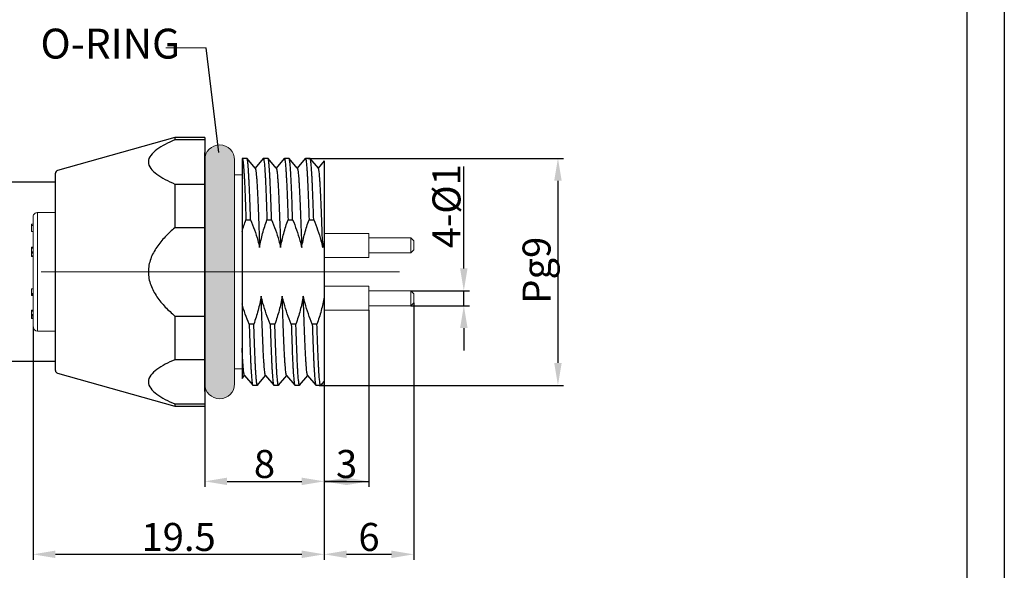
# Model space of a CAD drawing. Units: inches. Extents: x 1730 to 1878, y 1526 to 1631.
# Drawn here: x 1812 to 1878, y 1559 to 1596 of the extents above; entities that cross this region are included whole.
import ezdxf

# ---------------------------------------------------------------- set-up
doc = ezdxf.new("R2010")
doc.units = ezdxf.units.IN
doc.header["$MEASUREMENT"] = 0
doc.linetypes.add('ACAD_ISO04W100', pattern=[30, 24, -3, 0, -3])
doc.linetypes.add('HIDDEN', pattern=[0.2, 0.1, -0.1])
doc.layers.add('A1', color=7, linetype='Continuous', lineweight=30)
doc.layers.add('A7', color=7, linetype='Continuous', lineweight=25)
for name, color, linetype in [('A2', 1, 'ACAD_ISO04W100'), ('A3', 3, 'Continuous'), ('A6', 1, 'Continuous')]:
    doc.layers.add(name, color=color, linetype=linetype)
doc.styles.add('样式', font='isocp.shx', dxfattribs={"bigfont": 'gbcbig.shx'})
doc.dimstyles.get("Standard").update_dxf_attribs({"dimtxt": 2.5, "dimasz": 2.5, "dimexe": 0.5, "dimexo": 0, "dimgap": 0.3, "dimtad": 1, "dimdec": 3, "dimdsep": 46, "dimtxsty": '样式', "dimcen": 0.09, "dimclrd": 256, "dimclrt": 2, "dimadec": 0, "dimazin": 0, "dimtfac": 1, "dimtdec": 3, "dimtmove": 0, "dimatfit": 3, "dimfxl": 0, "dimtolj": 1, "dimtzin": 0, "dimarcsym": 0})

# ---------------------------------------------------------------- blocks, each defined once
blk = doc.blocks.new('*D24')
at = {"layer": 'A3', "color": 0, "lineweight": -2}
for p, q in [((1814.628, 1584.751), (1808.445, 1584.751)), ((1814.628, 1572.751), (1808.445, 1572.751))]:
    blk.add_line(p, q, dxfattribs=at)
at = {"layer": 'A3', "color": 7, "lineweight": -2}
blk.add_line((1808.82, 1583.251), (1808.82, 1574.251), dxfattribs=at)
at = {"layer": 'A3', "color": 7}
for points in [[(1808.57, 1583.251), (1809.07, 1583.251), (1808.82, 1584.751)], [(1808.57, 1574.251), (1809.07, 1574.251), (1808.82, 1572.751)]]:
    blk.add_solid(points, dxfattribs=at)
at = {"layer": 'Defpoints', "color": 0}
for p in [(1814.628, 1584.751), (1808.82, 1572.751), (1814.628, 1572.751)]:
    blk.add_point(p, dxfattribs=at)
at = {"layer": 'A3', "color": 7, "lineweight": 9, "insert": (1807.657, 1578.751), "char_height": 1.875, "attachment_point": 5, "rotation": 90, "style": '样式'}
blk.add_mtext('\\A1;M12×1', dxfattribs=at)
blk = doc.blocks.new('*D25')
at = {"layer": 'A3', "color": 0, "lineweight": -2}
for p, q in [((1831.526, 1586.351), (1848.658, 1586.351)), ((1832.286, 1571.151), (1848.658, 1571.151))]:
    blk.add_line(p, q, dxfattribs=at)
at = {"layer": 'A3', "color": 7, "lineweight": -2}
blk.add_line((1848.283, 1584.851), (1848.283, 1572.651), dxfattribs=at)
at = {"layer": 'A3', "color": 7}
for points in [[(1848.033, 1584.851), (1848.533, 1584.851), (1848.283, 1586.351)], [(1848.033, 1572.651), (1848.533, 1572.651), (1848.283, 1571.151)]]:
    blk.add_solid(points, dxfattribs=at)
at = {"layer": 'Defpoints', "color": 0}
for p in [(1831.526, 1586.351), (1832.286, 1571.151), (1848.283, 1571.151)]:
    blk.add_point(p, dxfattribs=at)
at = {"layer": 'A3', "color": 7, "lineweight": 9, "insert": (1846.852, 1578.861), "char_height": 1.875, "attachment_point": 5, "rotation": 90, "style": '样式'}
blk.add_mtext('\\A1;Pg9', dxfattribs=at)
blk = doc.blocks.new('*D26')
at = {"layer": 'A3', "color": 0, "lineweight": -2}
for p, q in [((1813.128, 1575.082), (1813.128, 1559.466)), ((1832.628, 1571.399), (1832.628, 1559.466))]:
    blk.add_line(p, q, dxfattribs=at)
at = {"layer": 'A3', "color": 7, "lineweight": -2}
blk.add_line((1814.628, 1559.841), (1831.128, 1559.841), dxfattribs=at)
at = {"layer": 'A3', "color": 7}
for points in [[(1814.628, 1560.091), (1814.628, 1559.591), (1813.128, 1559.841)], [(1831.128, 1560.091), (1831.128, 1559.591), (1832.628, 1559.841)]]:
    blk.add_solid(points, dxfattribs=at)
at = {"layer": 'Defpoints', "color": 0}
for p in [(1813.128, 1575.082), (1832.628, 1571.399), (1832.628, 1559.841)]:
    blk.add_point(p, dxfattribs=at)
at = {"layer": 'A3', "color": 7, "lineweight": 9, "insert": (1822.878, 1561.003), "char_height": 1.875, "attachment_point": 5, "style": '样式'}
blk.add_mtext('\\A1;19.5', dxfattribs=at)
blk = doc.blocks.new('*D27')
at = {"layer": 'A3', "color": 0, "lineweight": -2}
for p, q in [((1838.628, 1576.684), (1838.628, 1559.466)), ((1832.628, 1570.257), (1832.628, 1559.466))]:
    blk.add_line(p, q, dxfattribs=at)
at = {"layer": 'A3', "color": 7, "lineweight": -2}
blk.add_line((1834.128, 1559.841), (1837.128, 1559.841), dxfattribs=at)
at = {"layer": 'A3', "color": 7}
for points in [[(1834.128, 1560.091), (1834.128, 1559.591), (1832.628, 1559.841)], [(1837.128, 1560.091), (1837.128, 1559.591), (1838.628, 1559.841)]]:
    blk.add_solid(points, dxfattribs=at)
at = {"layer": 'Defpoints', "color": 0}
for p in [(1838.628, 1576.684), (1832.628, 1570.257), (1838.628, 1559.841)]:
    blk.add_point(p, dxfattribs=at)
at = {"layer": 'A3', "color": 7, "lineweight": 9, "insert": (1835.628, 1561.004), "char_height": 1.875, "attachment_point": 5, "style": '样式'}
blk.add_mtext('\\A1;6', dxfattribs=at)
blk = doc.blocks.new('*D29')
at = {"layer": 'A3', "color": 7, "lineweight": -2}
for p, q in [((1841.98, 1578.984), (1841.98, 1585.809)), ((1841.98, 1576.484), (1841.98, 1577.484)), ((1841.98, 1574.984), (1841.98, 1573.484))]:
    blk.add_line(p, q, dxfattribs=at)
at = {"layer": 'A3', "color": 0, "lineweight": -2}
for p, q in [((1838.428, 1577.484), (1842.355, 1577.484)), ((1838.428, 1576.484), (1842.355, 1576.484))]:
    blk.add_line(p, q, dxfattribs=at)
at = {"layer": 'A3', "color": 7}
for points in [[(1841.73, 1578.984), (1842.23, 1578.984), (1841.98, 1577.484)], [(1841.73, 1574.984), (1842.23, 1574.984), (1841.98, 1576.484)]]:
    blk.add_solid(points, dxfattribs=at)
at = {"layer": 'Defpoints', "color": 0}
for p in [(1838.428, 1577.484), (1838.428, 1576.484), (1841.98, 1576.484)]:
    blk.add_point(p, dxfattribs=at)
at = {"layer": 'A3', "color": 7, "lineweight": 9, "insert": (1840.818, 1583.146), "char_height": 1.875, "attachment_point": 5, "rotation": 90, "style": '样式'}
blk.add_mtext('\\A1;4-%%C1', dxfattribs=at)
blk = doc.blocks.new('*D28')
at = {"layer": 'A3', "color": 0, "lineweight": -2}
for p, q in [((1835.628, 1576.184), (1835.628, 1564.351)), ((1832.628, 1570.463), (1832.628, 1564.351))]:
    blk.add_line(p, q, dxfattribs=at)
at = {"layer": 'A3', "color": 7, "lineweight": -2}
for p, q in [((1832.628, 1564.726), (1835.628, 1564.726)), ((1834.128, 1564.726), (1832.628, 1564.726)), ((1834.128, 1564.726), (1835.628, 1564.726))]:
    blk.add_line(p, q, dxfattribs=at)
at = {"layer": 'A3', "color": 7}
for points in [[(1834.128, 1564.976), (1834.128, 1564.476), (1832.628, 1564.726)], [(1834.128, 1564.976), (1834.128, 1564.476), (1835.628, 1564.726)]]:
    blk.add_solid(points, dxfattribs=at)
at = {"layer": 'Defpoints', "color": 0}
for p in [(1835.628, 1576.184), (1832.628, 1570.463), (1835.628, 1564.726)]:
    blk.add_point(p, dxfattribs=at)
at = {"layer": 'A3', "color": 7, "lineweight": 9, "insert": (1834.128, 1565.889), "char_height": 1.875, "attachment_point": 5, "style": '样式'}
blk.add_mtext('\\A1;3', dxfattribs=at)
blk = doc.blocks.new('*D34')
at = {"layer": 'A3', "color": 0, "lineweight": -2}
for p, q in [((1824.628, 1570.513), (1824.628, 1564.351)), ((1832.628, 1567.407), (1832.628, 1564.351))]:
    blk.add_line(p, q, dxfattribs=at)
at = {"layer": 'A3', "color": 7, "lineweight": -2}
blk.add_line((1826.128, 1564.726), (1831.128, 1564.726), dxfattribs=at)
at = {"layer": 'A3', "color": 7}
for points in [[(1826.128, 1564.976), (1826.128, 1564.476), (1824.628, 1564.726)], [(1831.128, 1564.976), (1831.128, 1564.476), (1832.628, 1564.726)]]:
    blk.add_solid(points, dxfattribs=at)
at = {"layer": 'Defpoints', "color": 0}
for p in [(1824.628, 1570.513), (1832.628, 1567.407), (1832.628, 1564.726)]:
    blk.add_point(p, dxfattribs=at)
at = {"layer": 'A3', "color": 7, "lineweight": 9, "insert": (1828.628, 1565.889), "char_height": 1.875, "attachment_point": 5, "style": '样式'}
blk.add_mtext('\\A1;8', dxfattribs=at)

msp = doc.modelspace()

# ---------------------------------------------------------------- hatches: boundary and pattern name
at = {"layer": 'A7', "linetype": 'HIDDEN', "lineweight": 9}
h = msp.add_hatch(color=256, dxfattribs=at)
h.dxf.hatch_style = 1
h.paths.add_polyline_path([(1826.6281, 1586.2513, 0.4142136), (1825.6281, 1587.2513, 0.4142136), (1824.6281, 1586.2513), (1824.6281, 1585.5631), (1824.6281, 1580.4396), (1824.6281, 1578.7513), (1826.6281, 1578.7513)])
h.paths.add_polyline_path([(1826.6281, 1578.7513), (1824.6281, 1578.7513), (1824.6281, 1577.0631), (1824.6281, 1571.9396), (1824.6281, 1571.2513, 0.4142136), (1825.6281, 1570.2513, 0.4142136), (1826.6281, 1571.2513)])

# ---------------------------------------------------------------- linework, layer by layer
at = {"lineweight": 9}
for p, q in [((1824.6281, 1587.513), (1824.6281, 1585.8247)), ((1826.6281, 1586.2513), (1826.6281, 1578.7513)), ((1824.6281, 1585.8247), (1824.6281, 1580.7012)), ((1827.1281, 1585.2513), (1826.6281, 1585.2513)), ((1813.1281, 1575.0822), (1813.1281, 1582.4154)), ((1813.4281, 1582.7205), (1814.6281, 1582.7205)), ((1813.4281, 1582.7205), (1813.4281, 1574.7822)), ((1813.0281, 1581.948), (1813.0281, 1581.8654)), ((1813.0281, 1581.948), (1813.1281, 1581.948)), ((1813.0281, 1581.8654), (1813.0281, 1581.4454)), ((1813.0281, 1581.8654), (1813.1281, 1581.8654)), ((1827.1281, 1581.9826), (1827.1281, 1575.2589)), ((1813.0281, 1581.4454), (1813.1281, 1581.4454)), ((1835.6281, 1581.3191), (1832.6281, 1581.3191)), ((1835.6281, 1579.7191), (1835.6281, 1581.3191)), ((1838.4281, 1581.0191), (1835.6281, 1581.0191)), ((1838.6281, 1580.8191), (1838.4281, 1581.0191)), ((1838.4281, 1580.0191), (1838.4281, 1581.0191)), ((1838.6281, 1580.8191), (1838.6281, 1580.2191)), ((1813.1281, 1580.3982), (1813.0156, 1580.3982)), ((1813.0281, 1580.3398), (1813.1281, 1580.3398)), ((1824.6281, 1580.7012), (1824.6281, 1577.3247)), ((1838.4281, 1580.0191), (1838.6281, 1580.2191)), ((1813.0281, 1580.0846), (1813.1281, 1580.0846)), ((1813.0281, 1580.0166), (1813.1281, 1580.0166)), ((1813.0281, 1580.0083), (1813.1281, 1580.0083)), ((1813.0281, 1580.0083), (1813.0281, 1579.8144)), ((1813.0281, 1579.8144), (1813.1281, 1579.8144)), ((1813.0281, 1579.8144), (1813.0281, 1579.7739)), ((1813.0281, 1579.7739), (1813.1281, 1579.7739)), ((1832.6281, 1579.7191), (1835.6281, 1579.7191)), ((1835.6281, 1580.0191), (1838.4281, 1580.0191)), ((1826.6281, 1578.7513), (1826.6281, 1571.2513)), ((1813.0281, 1577.6152), (1813.1281, 1577.6152)), ((1813.0281, 1577.6152), (1813.0281, 1577.6067)), ((1813.0281, 1577.6067), (1813.1281, 1577.6067)), ((1813.0281, 1577.6067), (1813.0281, 1577.314)), ((1835.6281, 1577.7836), (1832.6281, 1577.7836)), ((1835.6281, 1576.1836), (1835.6281, 1577.7836)), ((1813.0281, 1577.314), (1813.1281, 1577.314)), ((1813.0281, 1577.314), (1813.0281, 1577.2632)), ((1813.0281, 1577.2632), (1813.1281, 1577.2632)), ((1813.0281, 1577.2632), (1813.0281, 1577.2229)), ((1813.0281, 1577.2229), (1813.1281, 1577.2229)), ((1813.0281, 1577.2229), (1813.0281, 1577.1761)), ((1813.0281, 1577.1761), (1813.1281, 1577.1761)), ((1824.6281, 1577.3247), (1824.6281, 1572.2012)), ((1838.4281, 1577.4836), (1835.6281, 1577.4836)), ((1838.6281, 1577.2836), (1838.4281, 1577.4836)), ((1838.4281, 1576.4836), (1838.4281, 1577.4836)), ((1838.6281, 1577.2836), (1838.6281, 1576.6836)), ((1832.6281, 1576.1836), (1835.6281, 1576.1836)), ((1835.6281, 1576.4836), (1838.4281, 1576.4836)), ((1838.4281, 1576.4836), (1838.6281, 1576.6836)), ((1813.1281, 1576.1779), (1813.0156, 1576.1779)), ((1813.0156, 1575.6224), (1813.1281, 1575.6224)), ((1813.0281, 1576.1272), (1813.1281, 1576.1272)), ((1813.0281, 1575.8979), (1813.1281, 1575.8979)), ((1813.0281, 1575.8594), (1813.1281, 1575.8594)), ((1813.0281, 1575.7803), (1813.1281, 1575.7803)), ((1813.0281, 1575.6781), (1813.1281, 1575.6781)), ((1813.4281, 1574.7822), (1814.6281, 1574.7822)), ((1826.6281, 1572.2513), (1827.1281, 1572.2513)), ((1824.6281, 1572.2012), (1824.6281, 1570.513))]:
    msp.add_line(p, q, dxfattribs=at)
at = {"color": 7, "linetype": 'Continuous'}
for p, q in [((1827.1329, 1586.347), (1827.1281, 1586.3412)), ((1827.1281, 1586.3412), (1827.1281, 1571.6022)), ((1827.1329, 1586.347), (1827.1402, 1586.3513)), ((1827.451, 1586.3513), (1827.1402, 1586.3513)), ((1827.4582, 1586.347), (1827.451, 1586.3513)), ((1828.0085, 1585.6916), (1827.4582, 1586.347)), ((1828.5429, 1586.347), (1827.9992, 1585.6994)), ((1828.5429, 1586.347), (1828.5502, 1586.3513)), ((1828.861, 1586.3513), (1828.5502, 1586.3513)), ((1828.8682, 1586.347), (1828.861, 1586.3513)), ((1829.4185, 1585.6916), (1828.8682, 1586.347)), ((1829.9529, 1586.347), (1829.4092, 1585.6994)), ((1829.9529, 1586.347), (1829.9602, 1586.3513)), ((1830.271, 1586.3513), (1829.9602, 1586.3513)), ((1830.2782, 1586.347), (1830.271, 1586.3513)), ((1830.8285, 1585.6916), (1830.2782, 1586.347)), ((1831.3629, 1586.347), (1830.8192, 1585.6994)), ((1831.3629, 1586.347), (1831.3702, 1586.3513)), ((1831.681, 1586.3513), (1831.3702, 1586.3513)), ((1831.6882, 1586.347), (1831.681, 1586.3513)), ((1832.2385, 1585.6916), (1831.6882, 1586.347)), ((1832.6281, 1586.1745), (1832.2292, 1585.6994)), ((1832.6281, 1586.1744), (1832.6281, 1571.1513)), ((1827.385, 1582.2438), (1827.6958, 1582.2438)), ((1828.795, 1582.2438), (1829.1058, 1582.2438)), ((1830.205, 1582.2438), (1830.5158, 1582.2438)), ((1831.6062, 1582.5031), (1831.615, 1582.2438)), ((1831.615, 1582.2438), (1831.9258, 1582.2438)), ((1827.9111, 1575.2589), (1827.6003, 1575.2589)), ((1829.3211, 1575.2589), (1829.0103, 1575.2589)), ((1830.7311, 1575.2589), (1830.4203, 1575.2589)), ((1830.7366, 1575.0974), (1830.7311, 1575.2589)), ((1830.74, 1574.9992), (1830.7366, 1575.0974)), ((1830.7417, 1574.9494), (1830.74, 1574.9992)), ((1832.1411, 1575.2589), (1831.8303, 1575.2589)), ((1827.1281, 1571.6022), (1827.2969, 1571.8033)), ((1827.2876, 1571.8111), (1827.8379, 1571.1557)), ((1828.1632, 1571.1557), (1828.7069, 1571.8033)), ((1828.6976, 1571.8111), (1829.2479, 1571.1557)), ((1829.5732, 1571.1557), (1830.1169, 1571.8033)), ((1830.1076, 1571.8111), (1830.6579, 1571.1557)), ((1830.9832, 1571.1557), (1831.5269, 1571.8033)), ((1831.5176, 1571.8111), (1832.0679, 1571.1557)), ((1827.8379, 1571.1557), (1827.8452, 1571.1513)), ((1828.156, 1571.1513), (1827.8452, 1571.1513)), ((1828.1632, 1571.1557), (1828.156, 1571.1513)), ((1829.2479, 1571.1557), (1829.2552, 1571.1513)), ((1829.566, 1571.1513), (1829.2552, 1571.1513)), ((1829.5732, 1571.1557), (1829.566, 1571.1513)), ((1830.6579, 1571.1557), (1830.6652, 1571.1513)), ((1830.976, 1571.1513), (1830.6652, 1571.1513)), ((1830.9832, 1571.1557), (1830.976, 1571.1513)), ((1832.0679, 1571.1557), (1832.0752, 1571.1513)), ((1832.6281, 1571.1513), (1832.0752, 1571.1513)), ((1832.6281, 1571.4399), (1832.386, 1571.1513))]:
    msp.add_line(p, q, dxfattribs=at)
at = {"lineweight": 9}
for centre, radius, start, end in [((1825.6281, 1586.2513), 1, 90, 180), ((1825.6281, 1586.2513), 1, 0, 90), ((1813.4281, 1575.0822), 0.3, 180, 270), ((1825.6281, 1571.2513), 1, 180, 270), ((1825.6281, 1571.2513), 1, 270, 0)]:
    msp.add_arc(centre, radius, start, end, dxfattribs=at)
at = {"color": 7, "linetype": 'Continuous'}
msp.add_arc((1841.7713, 1578.8517), 9.3672, 167.445514, 170.575499, dxfattribs=at)
for points, knots in [([(1827.1402, 1586.3513), (1827.143, 1586.3513), (1827.1476, 1586.3475), (1827.1516, 1586.3409), (1827.1571, 1586.3291), (1827.1635, 1586.3088), (1827.1709, 1586.2777), (1827.1783, 1586.2379), (1827.1893, 1586.1676), (1827.2027, 1586.058), (1827.218, 1585.901), (1827.2335, 1585.7107), (1827.249, 1585.4879), (1827.2645, 1585.2337), (1827.2799, 1584.9492), (1827.3008, 1584.5134), (1827.3256, 1583.9041), (1827.3552, 1583.1037), (1827.375, 1582.5395), (1827.385, 1582.2438)], [0, 0, 0, 0, 0.0020829, 0.0036979, 0.0057835, 0.0114559, 0.0191907, 0.0290107, 0.0409213, 0.0709931, 0.1092973, 0.1556786, 0.2099254, 0.271793, 0.3409963, 0.4172145, 0.5892475, 0.7847273, 1, 1, 1, 1]), ([(1827.6958, 1582.2438), (1827.6861, 1582.5308), (1827.6669, 1583.0792), (1827.6381, 1583.8592), (1827.614, 1584.4554), (1827.5939, 1584.8844), (1827.5791, 1585.1667), (1827.564, 1585.4209), (1827.549, 1585.6459), (1827.534, 1585.8407), (1827.519, 1586.0044), (1827.506, 1586.121), (1827.4954, 1586.1982), (1827.4881, 1586.244), (1827.4808, 1586.2815), (1827.4737, 1586.3109), (1827.4668, 1586.3321), (1827.4613, 1586.3433), (1827.4582, 1586.347)], [0, 0, 0, 0, 0.2093208, 0.40013, 0.5690724, 0.6444178, 0.7132303, 0.7752117, 0.8300905, 0.8776363, 0.9176414, 0.9499509, 0.9631784, 0.974441, 0.9837366, 0.9910706, 0.9964646, 1, 1, 1, 1]), ([(1828.5502, 1586.3513), (1828.553, 1586.3513), (1828.5576, 1586.3475), (1828.5616, 1586.3409), (1828.5671, 1586.3291), (1828.5735, 1586.3088), (1828.5809, 1586.2777), (1828.5883, 1586.2379), (1828.5993, 1586.1676), (1828.6127, 1586.058), (1828.628, 1585.901), (1828.6435, 1585.7107), (1828.659, 1585.4879), (1828.6745, 1585.2337), (1828.6899, 1584.9492), (1828.7108, 1584.5134), (1828.7356, 1583.9041), (1828.7652, 1583.1037), (1828.785, 1582.5395), (1828.795, 1582.2438)], [0, 0, 0, 0, 0.0020829, 0.0036979, 0.0057835, 0.0114559, 0.0191907, 0.0290107, 0.0409213, 0.0709931, 0.1092973, 0.1556786, 0.2099254, 0.271793, 0.3409963, 0.4172145, 0.5892475, 0.7847273, 1, 1, 1, 1]), ([(1829.1058, 1582.2438), (1829.0961, 1582.5308), (1829.0769, 1583.0792), (1829.0481, 1583.8592), (1829.024, 1584.4554), (1829.0039, 1584.8844), (1828.9891, 1585.1667), (1828.974, 1585.4209), (1828.959, 1585.6459), (1828.944, 1585.8407), (1828.929, 1586.0044), (1828.916, 1586.121), (1828.9054, 1586.1982), (1828.8981, 1586.244), (1828.8908, 1586.2815), (1828.8837, 1586.3109), (1828.8768, 1586.3321), (1828.8713, 1586.3433), (1828.8682, 1586.347)], [0, 0, 0, 0, 0.2093208, 0.40013, 0.5690724, 0.6444178, 0.7132303, 0.7752117, 0.8300905, 0.8776363, 0.9176414, 0.9499509, 0.9631784, 0.974441, 0.9837366, 0.9910706, 0.9964646, 1, 1, 1, 1]), ([(1829.9602, 1586.3513), (1829.963, 1586.3513), (1829.9676, 1586.3475), (1829.9716, 1586.3409), (1829.9771, 1586.3291), (1829.9835, 1586.3088), (1829.9909, 1586.2777), (1829.9983, 1586.2379), (1830.0093, 1586.1676), (1830.0227, 1586.058), (1830.038, 1585.901), (1830.0535, 1585.7107), (1830.069, 1585.4879), (1830.0845, 1585.2337), (1830.0999, 1584.9492), (1830.1208, 1584.5134), (1830.1456, 1583.9041), (1830.1752, 1583.1037), (1830.195, 1582.5395), (1830.205, 1582.2438)], [0, 0, 0, 0, 0.0020829, 0.0036979, 0.0057835, 0.0114559, 0.0191907, 0.0290107, 0.0409213, 0.0709931, 0.1092973, 0.1556786, 0.2099254, 0.271793, 0.3409963, 0.4172145, 0.5892475, 0.7847273, 1, 1, 1, 1]), ([(1830.5158, 1582.2438), (1830.5061, 1582.5308), (1830.4869, 1583.0792), (1830.4581, 1583.8592), (1830.434, 1584.4554), (1830.4139, 1584.8844), (1830.3991, 1585.1667), (1830.384, 1585.4209), (1830.369, 1585.6459), (1830.354, 1585.8407), (1830.339, 1586.0044), (1830.326, 1586.121), (1830.3154, 1586.1982), (1830.3081, 1586.244), (1830.3008, 1586.2815), (1830.2937, 1586.3109), (1830.2868, 1586.3321), (1830.2813, 1586.3433), (1830.2782, 1586.347)], [0, 0, 0, 0, 0.2093208, 0.40013, 0.5690724, 0.6444178, 0.7132303, 0.7752117, 0.8300905, 0.8776363, 0.9176414, 0.9499509, 0.9631784, 0.974441, 0.9837366, 0.9910706, 0.9964646, 1, 1, 1, 1]), ([(1831.3702, 1586.3513), (1831.3729, 1586.3513), (1831.3773, 1586.3478), (1831.3812, 1586.3416), (1831.3865, 1586.3307), (1831.3926, 1586.3118), (1831.3998, 1586.2829), (1831.4069, 1586.2458), (1831.4175, 1586.1804), (1831.4304, 1586.0784), (1831.4452, 1585.9322), (1831.4601, 1585.7548), (1831.4751, 1585.547), (1831.49, 1585.3098), (1831.5049, 1585.0441), (1831.5253, 1584.6363), (1831.5493, 1584.0651), (1831.5776, 1583.3129), (1831.5965, 1582.7819), (1831.6062, 1582.5031)], [0, 0, 0, 0, 0.0021237, 0.003745, 0.0058295, 0.0114817, 0.019177, 0.0289404, 0.0407789, 0.0706672, 0.1087476, 0.1548763, 0.2088629, 0.2704766, 0.3394592, 0.4155081, 0.5874751, 0.7834128, 1, 1, 1, 1]), ([(1831.9258, 1582.2438), (1831.9161, 1582.5308), (1831.8969, 1583.0792), (1831.8681, 1583.8592), (1831.844, 1584.4554), (1831.8239, 1584.8844), (1831.8091, 1585.1667), (1831.794, 1585.4209), (1831.779, 1585.6459), (1831.764, 1585.8407), (1831.749, 1586.0044), (1831.736, 1586.121), (1831.7254, 1586.1982), (1831.7181, 1586.244), (1831.7108, 1586.2815), (1831.7037, 1586.3109), (1831.6968, 1586.3321), (1831.6913, 1586.3433), (1831.6882, 1586.347)], [0, 0, 0, 0, 0.2093208, 0.40013, 0.5690724, 0.6444178, 0.7132303, 0.7752117, 0.8300905, 0.8776363, 0.9176414, 0.9499509, 0.9631784, 0.974441, 0.9837366, 0.9910706, 0.9964646, 1, 1, 1, 1]), ([(1828.0085, 1585.6916), (1828.0123, 1585.687), (1828.0189, 1585.6727), (1828.0273, 1585.6456), (1828.036, 1585.6071), (1828.0449, 1585.5574), (1828.054, 1585.4964), (1828.0672, 1585.3924), (1828.0833, 1585.2346), (1828.1018, 1585.0129), (1828.1202, 1584.75), (1828.1384, 1584.449), (1828.1562, 1584.1135), (1828.1734, 1583.7466), (1828.1902, 1583.3485), (1828.2079, 1582.9185), (1828.2328, 1582.2861), (1828.2643, 1581.4382), (1828.2884, 1580.7445), (1828.3005, 1580.3855)], [0, 0, 0, 0, 0.0033752, 0.0087, 0.0160809, 0.0255659, 0.0371714, 0.0508996, 0.084673, 0.1266378, 0.1763606, 0.2332949, 0.2967266, 0.3658262, 0.4404283, 0.5215021, 0.6085147, 0.7974012, 1, 1, 1, 1]), ([(1829.4185, 1585.6916), (1829.4223, 1585.687), (1829.4289, 1585.6727), (1829.4373, 1585.6456), (1829.446, 1585.6071), (1829.4549, 1585.5574), (1829.464, 1585.4964), (1829.4772, 1585.3924), (1829.4933, 1585.2346), (1829.5118, 1585.0129), (1829.5302, 1584.75), (1829.5484, 1584.449), (1829.5662, 1584.1135), (1829.5834, 1583.7466), (1829.6002, 1583.3485), (1829.6179, 1582.9185), (1829.6428, 1582.2861), (1829.6743, 1581.4382), (1829.6984, 1580.7445), (1829.7105, 1580.3855)], [0, 0, 0, 0, 0.0033752, 0.0087, 0.0160809, 0.0255659, 0.0371714, 0.0508996, 0.084673, 0.1266378, 0.1763606, 0.2332949, 0.2967266, 0.3658262, 0.4404283, 0.5215021, 0.6085147, 0.7974012, 1, 1, 1, 1]), ([(1830.8285, 1585.6916), (1830.8323, 1585.687), (1830.8389, 1585.6727), (1830.8473, 1585.6456), (1830.856, 1585.6071), (1830.8649, 1585.5574), (1830.874, 1585.4964), (1830.8872, 1585.3924), (1830.9033, 1585.2346), (1830.9218, 1585.0129), (1830.9402, 1584.75), (1830.9584, 1584.449), (1830.9762, 1584.1135), (1830.9934, 1583.7466), (1831.0102, 1583.3485), (1831.0279, 1582.9185), (1831.0528, 1582.2861), (1831.0843, 1581.4382), (1831.1084, 1580.7445), (1831.1205, 1580.3855)], [0, 0, 0, 0, 0.0033752, 0.0087, 0.0160809, 0.0255659, 0.0371714, 0.0508996, 0.084673, 0.1266378, 0.1763606, 0.2332949, 0.2967266, 0.3658262, 0.4404283, 0.5215021, 0.6085147, 0.7974012, 1, 1, 1, 1]), ([(1832.5305, 1580.3855), (1832.5184, 1580.7445), (1832.4943, 1581.4382), (1832.4628, 1582.2861), (1832.4379, 1582.9185), (1832.4202, 1583.3485), (1832.4034, 1583.7466), (1832.3862, 1584.1135), (1832.3684, 1584.449), (1832.3502, 1584.75), (1832.3318, 1585.0129), (1832.3133, 1585.2346), (1832.2972, 1585.3924), (1832.284, 1585.4964), (1832.2749, 1585.5574), (1832.266, 1585.6071), (1832.2573, 1585.6456), (1832.2489, 1585.6727), (1832.2423, 1585.687), (1832.2385, 1585.6916)], [0, 0, 0, 0, 0.2025988, 0.3914853, 0.4784979, 0.5595717, 0.6341738, 0.7032734, 0.7667051, 0.8236394, 0.8733622, 0.915327, 0.9491004, 0.9628286, 0.9744341, 0.9839191, 0.9913, 0.9966248, 1, 1, 1, 1]), ([(1827.6958, 1582.2438), (1827.8822, 1581.7919), (1828.1022, 1581.1761), (1828.2641, 1580.5444), (1828.3005, 1580.3855)], [0, 0, 0, 0, 0.7499071, 1, 1, 1, 1]), ([(1828.3005, 1580.3855), (1828.3529, 1580.702), (1828.4919, 1581.3297), (1828.6867, 1581.9419), (1828.795, 1582.2438)], [0, 0, 0, 0, 0.4999776, 1, 1, 1, 1]), ([(1829.1058, 1582.2438), (1829.2922, 1581.7919), (1829.5122, 1581.1761), (1829.6741, 1580.5444), (1829.7105, 1580.3855)], [0, 0, 0, 0, 0.7499071, 1, 1, 1, 1]), ([(1829.7105, 1580.3855), (1829.7629, 1580.702), (1829.9019, 1581.3297), (1830.0967, 1581.9419), (1830.205, 1582.2438)], [0, 0, 0, 0, 0.4999776, 1, 1, 1, 1]), ([(1830.5158, 1582.2438), (1830.7022, 1581.7919), (1830.9222, 1581.1761), (1831.0841, 1580.5444), (1831.1205, 1580.3855)], [0, 0, 0, 0, 0.7499071, 1, 1, 1, 1]), ([(1831.1205, 1580.3855), (1831.1729, 1580.702), (1831.3119, 1581.3297), (1831.5067, 1581.9419), (1831.615, 1582.2438)], [0, 0, 0, 0, 0.4999776, 1, 1, 1, 1]), ([(1831.9258, 1582.2438), (1832.1122, 1581.7919), (1832.3322, 1581.1761), (1832.4941, 1580.5444), (1832.5305, 1580.3855)], [0, 0, 0, 0, 0.7499071, 1, 1, 1, 1]), ([(1828.4056, 1577.1172), (1828.3532, 1576.8007), (1828.2143, 1576.173), (1828.0194, 1575.5608), (1827.9111, 1575.2589)], [0, 0, 0, 0, 0.4999776, 1, 1, 1, 1]), ([(1829.0103, 1575.2589), (1828.8239, 1575.7108), (1828.6039, 1576.3266), (1828.442, 1576.9583), (1828.4056, 1577.1172)], [0, 0, 0, 0, 0.7499071, 1, 1, 1, 1]), ([(1828.6976, 1571.8111), (1828.6938, 1571.8157), (1828.6872, 1571.83), (1828.6788, 1571.8571), (1828.6701, 1571.8956), (1828.6612, 1571.9453), (1828.6521, 1572.0063), (1828.6389, 1572.1103), (1828.6228, 1572.2681), (1828.6043, 1572.4898), (1828.5859, 1572.7527), (1828.5677, 1573.0537), (1828.5499, 1573.3892), (1828.5327, 1573.7561), (1828.5159, 1574.1542), (1828.4982, 1574.5842), (1828.4733, 1575.2166), (1828.4418, 1576.0644), (1828.4177, 1576.7582), (1828.4056, 1577.1172)], [0, 0, 0, 0, 0.0033752, 0.0087, 0.0160809, 0.0255659, 0.0371714, 0.0508996, 0.084673, 0.1266378, 0.1763606, 0.2332949, 0.2967266, 0.3658262, 0.4404283, 0.5215021, 0.6085147, 0.7974012, 1, 1, 1, 1]), ([(1829.8156, 1577.1172), (1829.7632, 1576.8007), (1829.6243, 1576.173), (1829.4294, 1575.5608), (1829.3211, 1575.2589)], [0, 0, 0, 0, 0.4999776, 1, 1, 1, 1]), ([(1830.4203, 1575.2589), (1830.2339, 1575.7108), (1830.0139, 1576.3266), (1829.852, 1576.9583), (1829.8156, 1577.1172)], [0, 0, 0, 0, 0.7499071, 1, 1, 1, 1]), ([(1830.1076, 1571.8111), (1830.1038, 1571.8157), (1830.0972, 1571.83), (1830.0888, 1571.8571), (1830.0801, 1571.8956), (1830.0712, 1571.9453), (1830.0621, 1572.0063), (1830.0489, 1572.1103), (1830.0328, 1572.2681), (1830.0143, 1572.4898), (1829.9959, 1572.7527), (1829.9777, 1573.0537), (1829.9599, 1573.3892), (1829.9427, 1573.7561), (1829.9259, 1574.1542), (1829.9082, 1574.5842), (1829.8833, 1575.2166), (1829.8518, 1576.0644), (1829.8277, 1576.7582), (1829.8156, 1577.1172)], [0, 0, 0, 0, 0.0033752, 0.0087, 0.0160809, 0.0255659, 0.0371714, 0.0508996, 0.084673, 0.1266378, 0.1763606, 0.2332949, 0.2967266, 0.3658262, 0.4404283, 0.5215021, 0.6085147, 0.7974012, 1, 1, 1, 1]), ([(1831.2256, 1577.1172), (1831.1732, 1576.8007), (1831.0343, 1576.173), (1830.8394, 1575.5608), (1830.7311, 1575.2589)], [0, 0, 0, 0, 0.4999776, 1, 1, 1, 1]), ([(1831.5176, 1571.8111), (1831.5138, 1571.8157), (1831.5072, 1571.83), (1831.4988, 1571.8571), (1831.4901, 1571.8956), (1831.4812, 1571.9453), (1831.4721, 1572.0063), (1831.4589, 1572.1103), (1831.4428, 1572.2681), (1831.4243, 1572.4898), (1831.4059, 1572.7527), (1831.3877, 1573.0537), (1831.3699, 1573.3892), (1831.3527, 1573.7561), (1831.3359, 1574.1542), (1831.3182, 1574.5842), (1831.2933, 1575.2166), (1831.2618, 1576.0644), (1831.2377, 1576.7582), (1831.2256, 1577.1172)], [0, 0, 0, 0, 0.0033752, 0.0087, 0.0160809, 0.0255659, 0.0371714, 0.0508996, 0.084673, 0.1266378, 0.1763606, 0.2332949, 0.2967266, 0.3658262, 0.4404283, 0.5215021, 0.6085147, 0.7974012, 1, 1, 1, 1]), ([(1831.8303, 1575.2589), (1831.6439, 1575.7108), (1831.4239, 1576.3266), (1831.262, 1576.9583), (1831.2256, 1577.1172)], [0, 0, 0, 0, 0.7499071, 1, 1, 1, 1]), ([(1832.6281, 1577.0724), (1832.5753, 1576.7636), (1832.4376, 1576.1512), (1832.2469, 1575.5537), (1832.1411, 1575.2589)], [0, 0, 0, 0, 0.4999792, 1, 1, 1, 1]), ([(1827.6003, 1575.2589), (1827.61, 1574.9719), (1827.6293, 1574.4235), (1827.6581, 1573.6435), (1827.6821, 1573.0473), (1827.7022, 1572.6183), (1827.7171, 1572.336), (1827.7321, 1572.0818), (1827.7471, 1571.8568), (1827.7622, 1571.662), (1827.7771, 1571.4983), (1827.7901, 1571.3817), (1827.8007, 1571.3045), (1827.8081, 1571.2587), (1827.8153, 1571.2212), (1827.8224, 1571.1918), (1827.8293, 1571.1706), (1827.8348, 1571.1594), (1827.8379, 1571.1557)], [0, 0, 0, 0, 0.2093208, 0.40013, 0.5690724, 0.6444178, 0.7132303, 0.7752117, 0.8300905, 0.8776363, 0.9176414, 0.9499509, 0.9631784, 0.974441, 0.9837366, 0.9910706, 0.9964646, 1, 1, 1, 1]), ([(1828.156, 1571.1514), (1828.1531, 1571.1514), (1828.1486, 1571.1552), (1828.1445, 1571.1618), (1828.139, 1571.1736), (1828.1326, 1571.1939), (1828.1253, 1571.225), (1828.1178, 1571.2648), (1828.1068, 1571.3351), (1828.0935, 1571.4447), (1828.0781, 1571.6017), (1828.0626, 1571.792), (1828.0471, 1572.0148), (1828.0316, 1572.269), (1828.0162, 1572.5535), (1827.9953, 1572.9893), (1827.9705, 1573.5986), (1827.9409, 1574.399), (1827.9211, 1574.9632), (1827.9111, 1575.2589)], [0, 0, 0, 0, 0.0020829, 0.0036979, 0.0057835, 0.0114559, 0.0191907, 0.0290107, 0.0409213, 0.0709931, 0.1092973, 0.1556786, 0.2099254, 0.271793, 0.3409963, 0.4172145, 0.5892475, 0.7847273, 1, 1, 1, 1]), ([(1829.0103, 1575.2589), (1829.02, 1574.9719), (1829.0393, 1574.4235), (1829.0681, 1573.6435), (1829.0921, 1573.0473), (1829.1122, 1572.6183), (1829.1271, 1572.336), (1829.1421, 1572.0818), (1829.1571, 1571.8568), (1829.1722, 1571.662), (1829.1871, 1571.4983), (1829.2001, 1571.3817), (1829.2107, 1571.3045), (1829.2181, 1571.2587), (1829.2253, 1571.2212), (1829.2324, 1571.1918), (1829.2393, 1571.1706), (1829.2448, 1571.1594), (1829.2479, 1571.1557)], [0, 0, 0, 0, 0.2093208, 0.40013, 0.5690724, 0.6444178, 0.7132303, 0.7752117, 0.8300905, 0.8776363, 0.9176414, 0.9499509, 0.9631784, 0.974441, 0.9837366, 0.9910706, 0.9964646, 1, 1, 1, 1]), ([(1829.566, 1571.1514), (1829.5631, 1571.1514), (1829.5586, 1571.1552), (1829.5545, 1571.1618), (1829.549, 1571.1736), (1829.5426, 1571.1939), (1829.5353, 1571.225), (1829.5278, 1571.2648), (1829.5168, 1571.3351), (1829.5035, 1571.4447), (1829.4881, 1571.6017), (1829.4726, 1571.792), (1829.4571, 1572.0148), (1829.4416, 1572.269), (1829.4262, 1572.5535), (1829.4053, 1572.9893), (1829.3805, 1573.5986), (1829.3509, 1574.399), (1829.3311, 1574.9632), (1829.3211, 1575.2589)], [0, 0, 0, 0, 0.0020829, 0.0036979, 0.0057835, 0.0114559, 0.0191907, 0.0290107, 0.0409213, 0.0709931, 0.1092973, 0.1556786, 0.2099254, 0.271793, 0.3409963, 0.4172145, 0.5892475, 0.7847273, 1, 1, 1, 1]), ([(1830.4203, 1575.2589), (1830.43, 1574.9719), (1830.4493, 1574.4235), (1830.4781, 1573.6435), (1830.5021, 1573.0473), (1830.5222, 1572.6183), (1830.5371, 1572.336), (1830.5521, 1572.0818), (1830.5671, 1571.8568), (1830.5822, 1571.662), (1830.5971, 1571.4983), (1830.6101, 1571.3817), (1830.6207, 1571.3045), (1830.6281, 1571.2587), (1830.6353, 1571.2212), (1830.6424, 1571.1918), (1830.6493, 1571.1706), (1830.6548, 1571.1594), (1830.6579, 1571.1557)], [0, 0, 0, 0, 0.2093208, 0.40013, 0.5690724, 0.6444178, 0.7132303, 0.7752117, 0.8300905, 0.8776363, 0.9176414, 0.9499509, 0.9631784, 0.974441, 0.9837366, 0.9910706, 0.9964646, 1, 1, 1, 1]), ([(1830.976, 1571.1514), (1830.9732, 1571.1514), (1830.9689, 1571.1548), (1830.965, 1571.1609), (1830.9597, 1571.1717), (1830.9537, 1571.1903), (1830.9466, 1571.2188), (1830.9394, 1571.2554), (1830.9289, 1571.3199), (1830.9162, 1571.4204), (1830.9015, 1571.5646), (1830.8867, 1571.7394), (1830.8718, 1571.9443), (1830.857, 1572.1783), (1830.8422, 1572.4404), (1830.8219, 1572.8427), (1830.798, 1573.4066), (1830.77, 1574.1495), (1830.7513, 1574.6739), (1830.7417, 1574.9494)], [0, 0, 0, 0, 0.0021322, 0.003755, 0.0058395, 0.0114882, 0.0191762, 0.0289291, 0.040754, 0.0706076, 0.1086455, 0.1547263, 0.2086634, 0.2702288, 0.3391693, 0.4151861, 0.5871406, 0.7831669, 1, 1, 1, 1]), ([(1831.8303, 1575.2589), (1831.84, 1574.9719), (1831.8593, 1574.4235), (1831.8881, 1573.6435), (1831.9121, 1573.0473), (1831.9322, 1572.6183), (1831.9471, 1572.336), (1831.9621, 1572.0818), (1831.9771, 1571.8568), (1831.9922, 1571.662), (1832.0071, 1571.4983), (1832.0201, 1571.3817), (1832.0307, 1571.3045), (1832.0381, 1571.2587), (1832.0453, 1571.2212), (1832.0524, 1571.1918), (1832.0593, 1571.1706), (1832.0648, 1571.1594), (1832.0679, 1571.1557)], [0, 0, 0, 0, 0.2093208, 0.40013, 0.5690724, 0.6444178, 0.7132303, 0.7752117, 0.8300905, 0.8776363, 0.9176414, 0.9499509, 0.9631784, 0.974441, 0.9837366, 0.9910706, 0.9964646, 1, 1, 1, 1]), ([(1832.386, 1571.1513), (1832.3831, 1571.1513), (1832.3786, 1571.1552), (1832.3745, 1571.1618), (1832.369, 1571.1736), (1832.3627, 1571.1939), (1832.3553, 1571.225), (1832.3478, 1571.2648), (1832.3368, 1571.3351), (1832.3235, 1571.4447), (1832.3081, 1571.6017), (1832.2926, 1571.792), (1832.2771, 1572.0148), (1832.2616, 1572.269), (1832.2463, 1572.5534), (1832.2311, 1572.8669), (1832.2165, 1573.2077), (1832.1963, 1573.7124), (1832.1709, 1574.399), (1832.1511, 1574.9632), (1832.1411, 1575.2589)], [0, 0, 0, 0, 0.0020755, 0.0036916, 0.0057784, 0.01145, 0.0191836, 0.0290056, 0.0409184, 0.0709866, 0.1092942, 0.1556726, 0.2099214, 0.271787, 0.3409904, 0.417207, 0.5000892, 0.5892444, 0.7847211, 1, 1, 1, 1]), ([(1827.2876, 1571.8111), (1827.2838, 1571.8157), (1827.2772, 1571.83), (1827.2688, 1571.8571), (1827.2601, 1571.8956), (1827.2512, 1571.9453), (1827.2421, 1572.0063), (1827.2289, 1572.1103), (1827.2128, 1572.2681), (1827.1943, 1572.4898), (1827.1759, 1572.7527), (1827.1577, 1573.0537), (1827.1417, 1573.3553), (1827.1321, 1573.556), (1827.1281, 1573.6445)], [0, 0, 0, 0, 0.00337519, 0.0087, 0.01608094, 0.02556591, 0.03717135, 0.05089958, 0.08467298, 0.12663777, 0.17636058, 0.23329489, 0.29672659, 0.34665797, 0.34665797, 0.34665797, 0.34665797])]:
    msp.add_open_spline(points, degree=3, knots=knots, dxfattribs=at)
at = {"lineweight": 9}
for points, knots in [([(1813.1281, 1582.4154), (1813.1314, 1582.4496), (1813.138, 1582.5187), (1813.1905, 1582.6111), (1813.2682, 1582.6803), (1813.3525, 1582.7157), (1813.4071, 1582.7192), (1813.4281, 1582.7205)], [0, 0, 0, 0, 0.2161042, 0.4362363, 0.6536674, 0.8675617, 1, 1, 1, 1]), ([(1813.0281, 1580.3955), (1813.0281, 1580.3964), (1813.0281, 1580.4013), (1813.0281, 1580.3833), (1813.0281, 1580.3543), (1813.0281, 1580.3398)], [0, 0, 0, 0, 0.0988703, 0.5492159, 1, 1, 1, 1]), ([(1813.0281, 1580.3398), (1813.0281, 1580.3191), (1813.0281, 1580.2777), (1813.0281, 1580.2011), (1813.0281, 1580.1333), (1813.0281, 1580.1008), (1813.0281, 1580.0846)], [0, 0, 0, 0, 0.2799642, 0.559255, 0.7796026, 1, 1, 1, 1]), ([(1813.0281, 1580.0846), (1813.0281, 1580.0696), (1813.0281, 1580.0395), (1813.0281, 1580.0217), (1813.0281, 1580.0185), (1813.0281, 1580.0166)], [0, 0, 0, 0, 0.2793432, 0.5591791, 1, 1, 1, 1]), ([(1813.0281, 1576.1747), (1813.0281, 1576.1756), (1813.0281, 1576.1786), (1813.0281, 1576.1625), (1813.0281, 1576.139), (1813.0281, 1576.1272)], [0, 0, 0, 0, 0.1730907, 0.5863733, 1, 1, 1, 1]), ([(1813.0281, 1576.1272), (1813.0281, 1576.1085), (1813.0281, 1576.0712), (1813.0281, 1576.0041), (1813.0281, 1575.9424), (1813.0281, 1575.9127), (1813.0281, 1575.8979)], [0, 0, 0, 0, 0.279978, 0.5597739, 0.7800473, 1, 1, 1, 1]), ([(1813.0281, 1575.8979), (1813.0281, 1575.8889), (1813.0281, 1575.8709), (1813.0281, 1575.8587), (1813.0281, 1575.8613), (1813.0281, 1575.8622)], [0, 0, 0, 0, 0.4076532, 0.8149495, 1, 1, 1, 1]), ([(1813.0281, 1575.8594), (1813.0281, 1575.846), (1813.0281, 1575.8204), (1813.0281, 1575.7932), (1813.0281, 1575.7803)], [0, 0, 0, 0, 0.5231013, 1, 1, 1, 1]), ([(1813.0281, 1575.7803), (1813.0281, 1575.7589), (1813.0281, 1575.7205), (1813.0281, 1575.6911), (1813.0281, 1575.6781)], [0, 0, 0, 0, 0.55950408, 1, 1, 1, 1]), ([(1813.0281, 1575.6781), (1813.0281, 1575.6596), (1813.0281, 1575.6274), (1813.0281, 1575.6266), (1813.0281, 1575.6263)], [0, 0, 0, 0, 0.5783541, 1, 1, 1, 1])]:
    msp.add_open_spline(points, degree=3, knots=knots, dxfattribs=at)
at = {"color": 7, "linetype": 'Continuous'}
for points in [[(1827.1281, 1581.4429), (1827.204, 1581.7129), (1827.2904, 1581.9799), (1827.385, 1582.2438)], [(1827.6003, 1575.2589), (1827.4193, 1575.6979), (1827.2584, 1576.1462), (1827.1281, 1576.603)]]:
    msp.add_open_spline(points, degree=3, dxfattribs=at)
at = {"layer": 'A1'}
for p, q in [((1875.6813, 1628.6987), (1875.6813, 1528.6987)), ((1822.6281, 1587.7513), (1814.7739, 1585.5424)), ((1824.6281, 1587.7513), (1822.6281, 1587.7513)), ((1822.6281, 1587.7513), (1822.6281, 1587.5916)), ((1824.6281, 1587.5916), (1822.6281, 1587.5916)), ((1824.6281, 1587.7513), (1824.6281, 1587.5916)), ((1824.6281, 1587.5916), (1824.6281, 1584.6335)), ((1814.6281, 1572.1529), (1814.6281, 1585.3498)), ((1822.6281, 1584.6335), (1822.6281, 1581.7094)), ((1822.6281, 1584.6335), (1824.6281, 1584.6335)), ((1824.6281, 1584.6335), (1824.6281, 1581.7094)), ((1824.6281, 1581.7094), (1822.6281, 1581.7094)), ((1824.6281, 1581.7094), (1824.6281, 1575.7933)), ((1822.6281, 1575.7933), (1824.6281, 1575.7933)), ((1822.6281, 1575.7933), (1822.6281, 1572.8692)), ((1824.6281, 1575.7933), (1824.6281, 1572.8692)), ((1824.6281, 1572.8692), (1822.6281, 1572.8692)), ((1824.6281, 1572.8692), (1824.6281, 1569.9111)), ((1814.7739, 1571.9603), (1822.6281, 1569.7513)), ((1824.6281, 1570.7513), (1824.6281, 1570.7685)), ((1822.6281, 1569.9111), (1822.6281, 1569.7513)), ((1822.6281, 1569.9111), (1824.6281, 1569.9111)), ((1822.6281, 1569.7513), (1824.6281, 1569.7513)), ((1824.6281, 1569.9111), (1824.6281, 1569.7513))]:
    msp.add_line(p, q, dxfattribs=at)
at = {"layer": 'A1', "flags": 128}
msp.add_lwpolyline([(1824.6281, 1570.7685), (1824.6281, 1570.8198), (1824.6281, 1570.9051), (1824.6281, 1571.0239), (1824.6281, 1571.1759), (1824.6281, 1571.3603), (1824.6281, 1571.5764), (1824.6281, 1571.8231), (1824.6281, 1572.0996), (1824.6281, 1572.4045), (1824.6281, 1572.7366), (1824.6281, 1573.0945), (1824.6281, 1573.4766), (1824.6281, 1573.8813), (1824.6281, 1574.3068), (1824.6281, 1574.7513), (1824.6281, 1575.213), (1824.6281, 1575.6899), (1824.6281, 1576.1798), (1824.6281, 1576.6808), (1824.6281, 1577.1906), (1824.6281, 1577.7071), (1824.6281, 1578.2281), (1824.6281, 1578.7513), (1824.6281, 1579.2746), (1824.6281, 1579.7956), (1824.6281, 1580.3121), (1824.6281, 1580.8219), (1824.6281, 1581.3229), (1824.6281, 1581.8128), (1824.6281, 1582.2897), (1824.6281, 1582.7513), (1824.6281, 1583.1959), (1824.6281, 1583.6214), (1824.6281, 1584.0261), (1824.6281, 1584.4082), (1824.6281, 1584.7661), (1824.6281, 1585.0982), (1824.6281, 1585.4031), (1824.6281, 1585.6796), (1824.6281, 1585.9263), (1824.6281, 1586.1424), (1824.6281, 1586.3268), (1824.6281, 1586.4788), (1824.6281, 1586.5976), (1824.6281, 1586.6829), (1824.6281, 1586.7342), (1824.6281, 1586.7514), (1824.6281, 1586.7514)], dxfattribs=at)
at = {"layer": 'A1'}
for centre, start, end in [((1814.8281, 1585.3498), 105.708638, 180), ((1814.8281, 1572.1529), 180, 254.291362)]:
    msp.add_arc(centre, 0.2, start, end, dxfattribs=at)
for points, knots in [([(1822.6281, 1587.5916), (1822.4022, 1587.495), (1822.1853, 1587.3939), (1821.7779, 1587.1786), (1821.5861, 1587.0637), (1821.2543, 1586.82), (1821.1128, 1586.691), (1820.9082, 1586.4104), (1820.8507, 1586.2642), (1820.8499, 1585.9641), (1820.9064, 1585.818), (1821.1103, 1585.5366), (1821.252, 1585.407), (1821.5856, 1585.1617), (1821.7775, 1585.0467), (1822.1849, 1584.8315), (1822.4019, 1584.7303), (1822.6281, 1584.6335)], [0, 0, 0, 0, 0.125, 0.125, 0.25, 0.25, 0.375, 0.375, 0.5, 0.5, 0.625, 0.625, 0.75, 0.75, 0.875, 0.875, 1, 1, 1, 1]), ([(1822.6281, 1581.7094), (1822.4034, 1581.5171), (1822.1846, 1581.3133), (1821.7764, 1580.8819), (1821.5849, 1580.6522), (1821.251, 1580.1608), (1821.1099, 1579.9019), (1820.958, 1579.483), (1820.9176, 1579.3373), (1820.8639, 1579.0454), (1820.8501, 1578.8979), (1820.8504, 1578.5996), (1820.8649, 1578.4493), (1820.9195, 1578.1577), (1820.9595, 1578.0147), (1821.1133, 1577.5934), (1821.2567, 1577.3322), (1821.5908, 1576.8431), (1821.7836, 1576.6127), (1822.1899, 1576.1843), (1822.4051, 1575.9841), (1822.6281, 1575.7933)], [0, 0, 0, 0, 0.125, 0.125, 0.25, 0.25, 0.375, 0.375, 0.4375, 0.4375, 0.5, 0.5, 0.5625, 0.5625, 0.625, 0.625, 0.75, 0.75, 0.875, 0.875, 1, 1, 1, 1]), ([(1822.6281, 1572.8692), (1822.4022, 1572.7725), (1822.1853, 1572.6715), (1821.7779, 1572.4562), (1821.5861, 1572.3412), (1821.2543, 1572.0975), (1821.1128, 1571.9686), (1820.9082, 1571.688), (1820.8507, 1571.5417), (1820.8499, 1571.2417), (1820.9064, 1571.0956), (1821.1103, 1570.8142), (1821.252, 1570.6845), (1821.5856, 1570.4393), (1821.7775, 1570.3243), (1822.1849, 1570.109), (1822.4019, 1570.0079), (1822.6281, 1569.9111)], [0, 0, 0, 0, 0.125, 0.125, 0.25, 0.25, 0.375, 0.375, 0.5, 0.5, 0.625, 0.625, 0.75, 0.75, 0.875, 0.875, 1, 1, 1, 1])]:
    msp.add_open_spline(points, degree=3, knots=knots, dxfattribs=at)
at = {"layer": 'A2', "lineweight": 13}
msp.add_line((1837.6795, 1578.7513), (1812.7739, 1578.7513), dxfattribs=at)
at = {"layer": 'A6'}
msp.add_line((1878.1813, 1631.1987), (1878.1813, 1526.1987), dxfattribs=at)
at = {"layer": 'A7', "lineweight": 9}
msp.add_line((1824.731, 1593.7562), (1822.02, 1593.7562), dxfattribs=at)
at = {"layer": 'A7', "linetype": 'ByBlock', "lineweight": -2}
msp.add_lwpolyline([(1825.5687, 1586.7479), (1824.731, 1593.7562)], dxfattribs=at)

# ---------------------------------------------------------------- texts
at = {"layer": 'A7', "lineweight": 9, "insert": (1813.6239, 1595.0333), "char_height": 2, "attachment_point": 1, "style": '样式'}
msp.add_mtext_dynamic_manual_height_columns('O-RING', width=15.362432, gutter_width=17.5, heights=[0], dxfattribs=at)

# ---------------------------------------------------------------- dimensions: what is measured, and where the dimension line sits
at = {"layer": 'A3', "color": 7, "lineweight": 9}
for base, p1, p2, text, picture, middle in [((1848.2832, 1571.1513), (1831.5256, 1586.3513), (1832.2864, 1571.1513), 'Pg9', '*D25', (1848.2832, 1578.8615)), ((1841.98, 1576.4836), (1838.4281, 1577.4836), (1838.4281, 1576.4836), '4-%%C<>', '*D29', (1841.98, 1583.1461))]:
    dim = msp.add_linear_dim(base=base, p1=p1, p2=p2, angle=90, text=text, dimstyle='Standard', override={"dimscale": 0.75, "dimasz": 2, "dimclrd": 7, "dimclrt": 7}, dxfattribs=at)
    dim.commit()
    dim.dimension.update_dxf_attribs({"geometry": picture, "text_midpoint": middle, "dimtype": 160})
dim = msp.add_linear_dim(base=(1808.8197, 1572.7513), p1=(1814.6281, 1584.7513), p2=(1814.6281, 1572.7513), angle=90, text='M<>×1', dimstyle='Standard', override={"dimscale": 0.75, "dimasz": 2, "dimclrd": 7, "dimclrt": 7}, dxfattribs=at)
dim.commit()
dim.dimension.update_dxf_attribs({"geometry": '*D24', "text_midpoint": (1807.6571, 1578.7513)})
for base, p1, p2, picture, middle in [((1838.6281, 1559.8415), (1832.6281, 1570.2571), (1838.6281, 1576.6836), '*D27', (1835.6281, 1561.004)), ((1832.6281, 1559.841), (1813.1281, 1575.0822), (1832.6281, 1571.3994), '*D26', (1822.8781, 1561.0035)), ((1832.6281, 1564.7264), (1824.6281, 1570.513), (1832.6281, 1567.4071), '*D34', (1828.6281, 1565.8889))]:
    dim = msp.add_linear_dim(base=base, p1=p1, p2=p2, dimstyle='Standard', override={"dimscale": 0.75, "dimasz": 2, "dimclrd": 7, "dimclrt": 7}, dxfattribs=at)
    dim.commit()
    dim.dimension.update_dxf_attribs({"geometry": picture, "text_midpoint": middle})
dim = msp.add_linear_dim(base=(1835.6281, 1564.7264), p1=(1832.6281, 1570.4628), p2=(1835.6281, 1576.1836), dimstyle='Standard', override={"dimscale": 0.75, "dimasz": 2, "dimclrd": 7, "dimclrt": 7}, dxfattribs=at)
dim.commit()
dim.dimension.update_dxf_attribs({"geometry": '*D28', "text_midpoint": (1834.1281, 1564.7264), "dimtype": 160})

doc.saveas('drawing.dxf')
